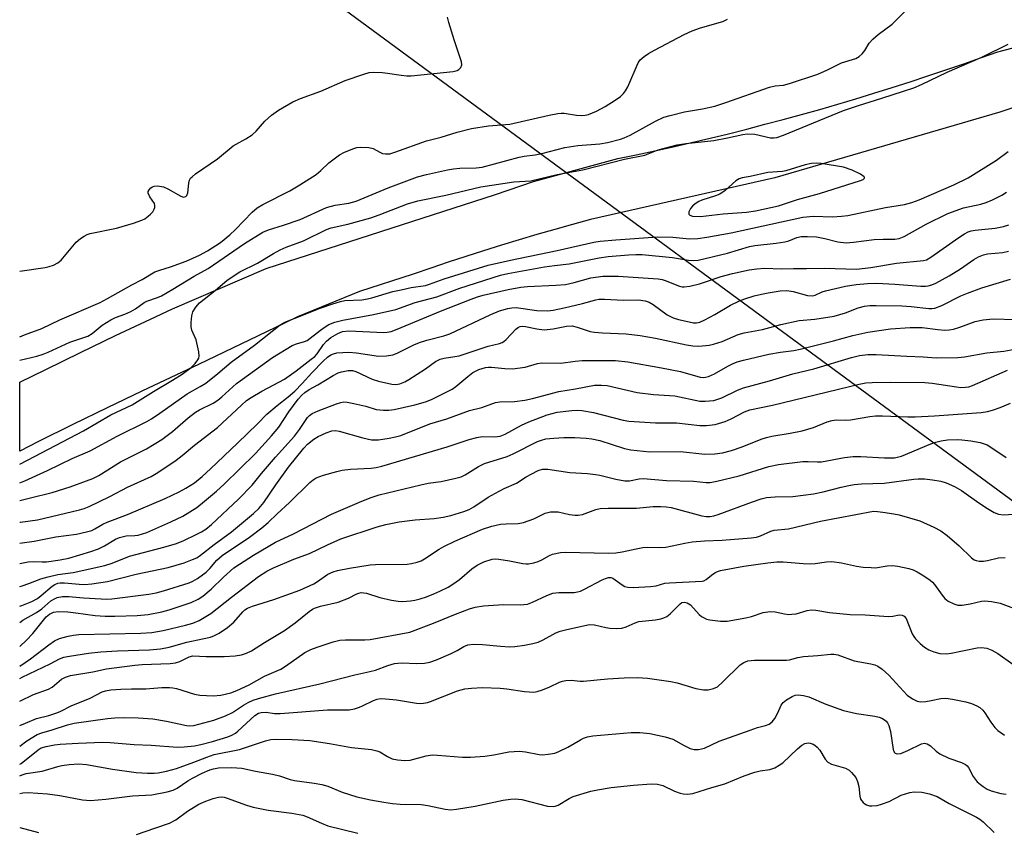
# Model space of a CAD drawing. Units: inches. Extents: x 1213772 to 1219772, y 585454 to 589455.
# Drawn here: x 1213772 to 1214027, y 587355 to 587565 of the extents above; entities that cross this region are included whole.
import ezdxf

# ---------------------------------------------------------------- set-up
doc = ezdxf.new("R2010")
doc.units = ezdxf.units.IN
doc.header["$MEASUREMENT"] = 0
for name, color, linetype in [('TRANS-Road', 130, 'Continuous'), ('Undefined', 1, 'Continuous'), ('UTIL-Cross Country Transmission Line', 1, 'Continuous')]:
    doc.layers.add(name, color=color, linetype=linetype)

msp = doc.modelspace()

# ---------------------------------------------------------------- linework, layer by layer
at = {"layer": 'TRANS-Road'}
msp.add_lwpolyline([(1214030.85, 587542.6), (1214026.18, 587541.08), (1213967.95, 587524.05), (1213920.23, 587513.27), (1213915.6, 587512.01), (1213910.97, 587510.71), (1213906.35, 587509.38), (1213901.75, 587508.02), (1213897.15, 587506.62), (1213892.56, 587505.19), (1213887.99, 587503.72), (1213883.42, 587502.23), (1213878.87, 587500.69), (1213874.32, 587499.12), (1213860.46, 587494.68), (1213844.4, 587488.11), (1213840.85, 587486.4), (1213818.78, 587475.75), (1213813.08, 587473.09), (1213804.11, 587468.84), (1213795.15, 587464.54), (1213786.23, 587460.19), (1213777.32, 587455.79), (1213772.47, 587453.35), (1213772.47, 587471.17), (1213779.2, 587474.5), (1213788.21, 587478.89), (1213797.25, 587483.23), (1213806.3, 587487.52), (1213812.03, 587490.19), (1213836.27, 587500.62), (1213895.62, 587519.79), (1213905.46, 587523.13), (1213927.29, 587529.05), (1213932.08, 587530.04), (1213936.86, 587531.06), (1213941.64, 587532.12), (1213946.41, 587533.21), (1213951.16, 587534.33), (1213955.92, 587535.49), (1213960.66, 587536.68), (1213965.39, 587537.91), (1213970.12, 587539.16), (1213974.84, 587540.46), (1213979.55, 587541.78), (1213984.24, 587543.14), (1213988.93, 587544.53), (1213993.61, 587545.95), (1213998.28, 587547.4), (1214002.94, 587548.89), (1214007.59, 587550.42), (1214012.22, 587551.97), (1214016.85, 587553.56), (1214021.46, 587555.18), (1214025.65, 587556.68), (1214045.08, 587561.76)], dxfattribs=at)
at = {"layer": 'Undefined'}
for points, elevation in [([(1213772.47, 587476.84), (1213776.87, 587477.93), (1213778.53, 587478.42), (1213779.87, 587478.97), (1213785.43, 587481.57), (1213790.08, 587483.06), (1213791.24, 587483.74), (1213793.86, 587485.91), (1213796.05, 587487.27), (1213797.3, 587487.9), (1213799.67, 587488.78), (1213801.27, 587489.49), (1213802.46, 587490.2), (1213804.71, 587491.76), (1213805.41, 587492.15), (1213808.11, 587493.05), (1213809.16, 587493.52), (1213812.14, 587495.24), (1213817.64, 587498.61), (1213821.25, 587500.63), (1213830.67, 587507.07), (1213835.43, 587510), (1213836.9, 587510.63), (1213840.8, 587511.82), (1213845.03, 587513.26), (1213851.92, 587516.35), (1213854.17, 587516.95), (1213857.69, 587517.51), (1213859.6, 587518.02), (1213867.89, 587521.5), (1213875.48, 587524.31), (1213877.81, 587524.96), (1213883.17, 587526.11), (1213884.8, 587526.39), (1213886.37, 587526.53), (1213890.66, 587526.68), (1213892.19, 587526.86), (1213901.8, 587529.4), (1213903.08, 587529.67), (1213905.86, 587530.03), (1213907.6, 587530.35), (1213913.59, 587531.94), (1213916.98, 587532.4), (1213922.6, 587532.84), (1213924.61, 587533.22), (1213927.95, 587534.05), (1213928.9, 587534.38), (1213930.48, 587535.14), (1213937.06, 587538.71), (1213939.2, 587539.72), (1213940.86, 587540.2), (1213944.53, 587541.1), (1213949.25, 587541.96), (1213952.44, 587542.65), (1213955.25, 587543.53), (1213966.58, 587547.52), (1213968.01, 587547.84), (1213970.17, 587548.04), (1213971.75, 587548.44), (1213979.03, 587550.91), (1213981.61, 587551.98), (1213985.21, 587553.81), (1213988.92, 587554.93), (1213989.81, 587555.43), (1213990.58, 587556.12), (1213991.22, 587557.01), (1213992.37, 587558.92), (1213993.35, 587559.99), (1213994.68, 587561.15), (1213998.32, 587563.83), (1214003.07, 587568.54)], 318), ([(1213772.48, 587482.95), (1213773.68, 587483.44), (1213778.17, 587485.03), (1213782.88, 587487.31), (1213793.31, 587491.82), (1213795.22, 587492.79), (1213801.5, 587496.37), (1213804.13, 587497.71), (1213807.45, 587499.72), (1213808.74, 587500.19), (1213811.54, 587501), (1213815.56, 587502.48), (1213818.98, 587504.02), (1213821.05, 587505.15), (1213824.43, 587507.32), (1213826.85, 587509.28), (1213828.35, 587510.68), (1213832.68, 587515.17), (1213833.97, 587516.27), (1213835.43, 587517.12), (1213842.41, 587520.73), (1213845, 587522.23), (1213849.2, 587524.96), (1213850.41, 587525.97), (1213852.5, 587527.91), (1213855.28, 587529.98), (1213856.53, 587530.7), (1213858.93, 587531.68), (1213859.75, 587531.93), (1213860.59, 587532.04), (1213862.88, 587531.94), (1213863.97, 587531.65), (1213865.73, 587530.67), (1213866.41, 587530.38), (1213867.18, 587530.25), (1213868.29, 587530.31), (1213869.6, 587530.68), (1213877.78, 587533.61), (1213881.55, 587534.59), (1213885.73, 587535.88), (1213889.44, 587536.87), (1213893.8, 587537.48), (1213899.31, 587537.97), (1213909.56, 587540.31), (1213911.79, 587540.73), (1213912.63, 587540.81), (1213913.44, 587540.78), (1213916.57, 587540.24), (1213917.99, 587540.19), (1213918.84, 587540.27), (1213919.68, 587540.46), (1213920.78, 587540.84), (1213921.82, 587541.31), (1213923.99, 587542.53), (1213926.65, 587544.16), (1213927.99, 587545.14), (1213928.79, 587545.9), (1213929.3, 587546.58), (1213929.86, 587547.6), (1213932.57, 587553.85), (1213933.09, 587554.6), (1213934.1, 587555.5), (1213935.24, 587556.26), (1213936.75, 587557.1), (1213944.48, 587561.15), (1213946.55, 587562.14), (1213948.7, 587562.92), (1213954.44, 587564.53), (1213955.69, 587565.1)], 316), ([(1213772.47, 587450), (1213778.09, 587452.86), (1213788.97, 587458.62), (1213796.02, 587462.73), (1213801.6, 587465.34), (1213807.1, 587468.77), (1213812.05, 587471.68), (1213814.51, 587473.23), (1213816.86, 587475), (1213817.86, 587476.04), (1213818.55, 587476.92), (1213818.81, 587477.39), (1213818.94, 587477.9), (1213818.87, 587478.99), (1213818.15, 587482.1), (1213817.01, 587484.64), (1213816.89, 587485.47), (1213816.89, 587486.62), (1213817.01, 587488.34), (1213817.31, 587489.42), (1213818.06, 587490.63), (1213819.03, 587491.69), (1213823.1, 587494.89), (1213826.19, 587497.57), (1213829.46, 587499.75), (1213833.99, 587501.97), (1213838.15, 587504.5), (1213839.89, 587505.44), (1213841.45, 587506.14), (1213845.91, 587507.78), (1213851.86, 587510.68), (1213853.12, 587511.11), (1213857.42, 587512.05), (1213863.39, 587513.73), (1213865.54, 587514.48), (1213872.82, 587517.3), (1213875.5, 587518.14), (1213882.75, 587519.61), (1213891.85, 587521.69), (1213900.37, 587523.01), (1213904.82, 587523.29), (1213911.62, 587524.93), (1213918.23, 587526.16), (1213929.04, 587528.89), (1213934.25, 587529.95), (1213937.7, 587531.28), (1213942.63, 587532.6), (1213944.92, 587532.94), (1213952.11, 587533.72), (1213955.73, 587534.4), (1213959.62, 587535.26), (1213960.75, 587535.42), (1213962.79, 587535.38), (1213966.79, 587534.44), (1213967.65, 587534.41), (1213968.5, 587534.53), (1213970.15, 587535.12), (1213985.7, 587541.51), (1213989.58, 587542.82), (1213995.63, 587544.64), (1214001.27, 587546.47), (1214003.9, 587547.38), (1214005.92, 587548.19), (1214012.54, 587551.38), (1214021.56, 587555.29), (1214028.38, 587558.67)], 320), ([(1213772.47, 587445.16), (1213773.77, 587445.64), (1213779.7, 587448.32), (1213786.07, 587451.42), (1213790.75, 587453.44), (1213797.72, 587457.18), (1213805.34, 587460.97), (1213806.63, 587461.73), (1213808.74, 587463.13), (1213815.79, 587468.18), (1213819.2, 587470.03), (1213820.63, 587470.95), (1213823.76, 587473.41), (1213827.23, 587476.35), (1213833.21, 587480.72), (1213839.92, 587486.01), (1213841.14, 587486.67), (1213843.53, 587487.69), (1213850.27, 587490.35), (1213853.57, 587491.46), (1213855.47, 587492.06), (1213856.64, 587492.31), (1213861.07, 587492.52), (1213862.49, 587492.71), (1213863.62, 587493), (1213869.04, 587494.67), (1213871.21, 587495.07), (1213873.81, 587495.69), (1213877.49, 587496.24), (1213878.52, 587496.55), (1213882.36, 587497.96), (1213893.75, 587501.42), (1213899.52, 587502.79), (1213911.64, 587505.28), (1213921.11, 587507.45), (1213922.76, 587507.68), (1213926.81, 587508.03), (1213937.53, 587508.78), (1213941.58, 587508.71), (1213945.82, 587508.3), (1213948.04, 587508.4), (1213950.37, 587508.7), (1213956.65, 587509.85), (1213975.22, 587513.89), (1213977.94, 587514.18), (1213982.88, 587514.01), (1213985.22, 587514.12), (1213986.81, 587514.3), (1213996.55, 587516.41), (1214001.49, 587517.19), (1214003.39, 587517.65), (1214005.28, 587518.35), (1214014.31, 587522.27), (1214017.98, 587524.08), (1214025.29, 587528.64), (1214028.38, 587530.9)], 322), ([(1213772.47, 587440.54), (1213775.28, 587441.28), (1213780.9, 587442.6), (1213785.55, 587444.12), (1213789.76, 587445.62), (1213791.41, 587446.27), (1213792.93, 587447), (1213798.55, 587450.56), (1213805.31, 587453.96), (1213809.23, 587456.34), (1213811.99, 587458.39), (1213816.12, 587461.93), (1213817.98, 587463.41), (1213819.02, 587464.06), (1213822.59, 587465.74), (1213823.76, 587466.48), (1213824.83, 587467.37), (1213828.6, 587470.81), (1213837.95, 587477.59), (1213842.97, 587480.65), (1213844.13, 587481.12), (1213846.19, 587481.68), (1213846.91, 587482), (1213850.36, 587484.67), (1213851.55, 587485.5), (1213852.53, 587486.08), (1213854.06, 587486.67), (1213856.09, 587487.23), (1213864.06, 587488.68), (1213869.8, 587489.98), (1213874.81, 587491.77), (1213880.45, 587493.29), (1213886.38, 587495.51), (1213896.97, 587498.83), (1213898.87, 587499.27), (1213908.29, 587501.01), (1213910.88, 587501.4), (1213914.7, 587501.82), (1213922.5, 587503.39), (1213924.76, 587503.67), (1213930.06, 587504.1), (1213931.99, 587504.22), (1213933.56, 587504.19), (1213941.41, 587503.44), (1213945.57, 587502.77), (1213946.97, 587502.68), (1213948.09, 587502.75), (1213955.67, 587504.53), (1213961.42, 587506.32), (1213962.79, 587506.55), (1213968.27, 587507.14), (1213970.53, 587507.46), (1213971.59, 587507.77), (1213973.64, 587508.63), (1213974.73, 587508.89), (1213976.44, 587508.92), (1213978.73, 587508.76), (1213980.89, 587508.37), (1213984.26, 587507.53), (1213986.4, 587507.27), (1213988.33, 587507.37), (1213993.63, 587508.13), (1213995.99, 587508.22), (1213999.03, 587508.2), (1214000.09, 587508.35), (1214001.39, 587508.85), (1214007.15, 587512.06), (1214012.75, 587514.85), (1214016.76, 587516.3), (1214021.26, 587517.26), (1214022.68, 587517.64), (1214024.31, 587518.34), (1214026.69, 587519.54), (1214027.92, 587520.37)], 324), ([(1213772.47, 587434.94), (1213772.72, 587434.99), (1213777.04, 587435.57), (1213787.94, 587438.1), (1213789.13, 587438.47), (1213790.43, 587439.02), (1213795.82, 587441.57), (1213800.38, 587443.97), (1213806.52, 587446.81), (1213808.26, 587447.84), (1213812.95, 587451.02), (1213814.49, 587452.17), (1213817.75, 587454.89), (1213823.65, 587459.46), (1213829.88, 587465.27), (1213831.22, 587466.41), (1213832.41, 587467.22), (1213835.18, 587468.82), (1213840.98, 587471.93), (1213844.01, 587474.1), (1213847.93, 587477.1), (1213848.84, 587477.86), (1213849.44, 587478.49), (1213851.13, 587480.91), (1213851.92, 587481.78), (1213853.05, 587482.72), (1213854.81, 587483.79), (1213856.01, 587484.26), (1213857.71, 587484.46), (1213866.75, 587484.07), (1213867.61, 587484.11), (1213868.6, 587484.29), (1213870.2, 587484.87), (1213881.42, 587489.52), (1213889.31, 587492.65), (1213890.99, 587493.26), (1213892.43, 587493.67), (1213898.9, 587495.2), (1213902.19, 587495.79), (1213903.93, 587495.95), (1213911.26, 587496.27), (1213913.76, 587496.49), (1213915.99, 587496.99), (1213920.31, 587498.15), (1213923.39, 587498.61), (1213924.8, 587498.65), (1213927.36, 587498.59), (1213937.76, 587497.91), (1213938.75, 587497.73), (1213939.53, 587497.49), (1213943.26, 587496), (1213943.99, 587495.85), (1213944.5, 587495.83), (1213945.92, 587496.03), (1213948.47, 587496.63), (1213954.07, 587498.51), (1213957, 587499.34), (1213961.27, 587500.24), (1213963.27, 587500.55), (1213965.28, 587500.69), (1213969.71, 587500.53), (1213972.75, 587500.6), (1213976.18, 587500.56), (1213980.8, 587500.72), (1213989.08, 587500.46), (1213992.78, 587500.88), (1213999.42, 587502), (1214006.44, 587502.63), (1214007.18, 587502.87), (1214008.34, 587503.51), (1214015.57, 587508.63), (1214017.05, 587509.59), (1214018.01, 587510.08), (1214018.73, 587510.31), (1214019.79, 587510.52), (1214024.95, 587511.02), (1214027.12, 587511.47), (1214028.49, 587511.9)], 326), ([(1213772.47, 587429.54), (1213776.19, 587430.07), (1213781.79, 587431.16), (1213787.14, 587431.88), (1213789.77, 587432.43), (1213791.18, 587432.83), (1213791.96, 587433.2), (1213794.03, 587434.42), (1213795.07, 587434.91), (1213800.34, 587436.95), (1213810.12, 587441.07), (1213813.76, 587442.81), (1213815.51, 587443.79), (1213817.7, 587445.17), (1213819.73, 587446.79), (1213821.88, 587448.73), (1213828.87, 587455.39), (1213834.04, 587460.4), (1213836.41, 587462.87), (1213839.08, 587465.14), (1213842, 587467.35), (1213843.66, 587468.86), (1213845.62, 587470.81), (1213848.05, 587473.56), (1213851.04, 587476.65), (1213852.11, 587477.64), (1213852.99, 587478.24), (1213853.72, 587478.55), (1213854.53, 587478.73), (1213857.63, 587478.93), (1213859.62, 587478.77), (1213865.36, 587477.95), (1213867.39, 587478.01), (1213869.1, 587478.27), (1213870.17, 587478.67), (1213874.46, 587480.8), (1213876, 587481.43), (1213877.85, 587482.05), (1213882.27, 587483.17), (1213883.81, 587483.68), (1213894.42, 587488.68), (1213896.69, 587489.61), (1213898.8, 587490.28), (1213899.89, 587490.46), (1213901.01, 587490.48), (1213906.36, 587489.72), (1213909.21, 587489.67), (1213910.6, 587489.84), (1213913.4, 587490.44), (1213918.15, 587491.57), (1213921.62, 587492.51), (1213922.42, 587492.65), (1213923.86, 587492.68), (1213928.74, 587492.43), (1213932.64, 587492.49), (1213934.34, 587492.22), (1213935.41, 587491.85), (1213936.41, 587491.24), (1213940.04, 587488.64), (1213941.59, 587487.86), (1213942.97, 587487.43), (1213945.75, 587486.77), (1213946.85, 587486.56), (1213947.69, 587486.52), (1213948.51, 587486.68), (1213949.83, 587487.27), (1213952.41, 587488.68), (1213956.43, 587491.11), (1213958.8, 587492.25), (1213960.15, 587492.76), (1213962.6, 587493.51), (1213964.51, 587493.99), (1213966.21, 587494.3), (1213969.36, 587494.78), (1213971.07, 587494.9), (1213972.69, 587494.68), (1213976.43, 587493.63), (1213977.68, 587493.56), (1213978.4, 587493.73), (1213980.22, 587494.52), (1213981.07, 587494.79), (1213986.25, 587496), (1213988.96, 587496.47), (1213991.94, 587496.73), (1213994.38, 587496.76), (1213999, 587496.56), (1214005.77, 587496.02), (1214006.9, 587496.04), (1214007.64, 587496.13), (1214008.61, 587496.4), (1214009.59, 587496.81), (1214013.06, 587498.72), (1214015.99, 587500.47), (1214019.43, 587502.95), (1214020.63, 587503.62), (1214021.93, 587504.13), (1214023, 587504.41), (1214026.98, 587504.73), (1214028.46, 587505.07)], 328), ([(1213772.47, 587424.26), (1213774.7, 587424.68), (1213776.08, 587424.76), (1213778.28, 587424.66), (1213779.41, 587424.7), (1213782.98, 587425.21), (1213785.19, 587425.61), (1213790.89, 587427.34), (1213792.86, 587428.01), (1213794.38, 587428.79), (1213797.26, 587430.57), (1213798.33, 587431.02), (1213800.04, 587431.45), (1213802.26, 587431.5), (1213803.11, 587431.6), (1213805.37, 587432.28), (1213811.62, 587435.01), (1213814.67, 587436.52), (1213818.29, 587438.78), (1213820.34, 587440.36), (1213823.44, 587443.01), (1213825.39, 587444.82), (1213833.47, 587452.76), (1213837.66, 587457.25), (1213839.58, 587459.52), (1213842.14, 587463.52), (1213844.55, 587466.75), (1213845.46, 587467.82), (1213846.27, 587468.53), (1213847.37, 587469.3), (1213849.62, 587470.53), (1213853.61, 587472.91), (1213854.91, 587473.56), (1213855.74, 587473.84), (1213857.5, 587474.16), (1213858.66, 587474.19), (1213859.52, 587473.94), (1213863.7, 587471.99), (1213865.37, 587471.42), (1213868.8, 587470.64), (1213869.8, 587470.6), (1213870.86, 587470.79), (1213872.2, 587471.27), (1213873.2, 587471.83), (1213877.55, 587474.67), (1213880.14, 587476.54), (1213881.28, 587477.15), (1213882.36, 587477.42), (1213885.12, 587477.78), (1213886.21, 587478.01), (1213893.72, 587480.48), (1213896.66, 587481.2), (1213897.34, 587481.44), (1213897.77, 587481.69), (1213898.38, 587482.22), (1213900.9, 587484.89), (1213901.57, 587485.38), (1213902, 587485.55), (1213902.66, 587485.64), (1213903.37, 587485.58), (1213906.33, 587484.94), (1213908.24, 587484.7), (1213910.55, 587484.95), (1213914, 587485.66), (1213915.48, 587485.72), (1213916.79, 587485.42), (1213920.13, 587484.31), (1213921.25, 587484.09), (1213923.31, 587483.92), (1213929.47, 587483.7), (1213933.11, 587483.28), (1213937.03, 587482.57), (1213945.06, 587480.84), (1213946.68, 587480.57), (1213948.31, 587480.54), (1213950.96, 587480.77), (1213952.09, 587481.03), (1213954.27, 587481.74), (1213958.45, 587483.49), (1213960.02, 587483.98), (1213964.75, 587484.84), (1213969.49, 587486.09), (1213974.23, 587487.17), (1213978.31, 587487.51), (1213983.28, 587488.23), (1213986.23, 587489.12), (1213989.52, 587490.42), (1213991.19, 587490.85), (1213992.54, 587491), (1213994.19, 587491.06), (1214000.84, 587490.93), (1214003.27, 587490.78), (1214007.79, 587490.24), (1214008.6, 587490.23), (1214009.34, 587490.34), (1214011.19, 587491.05), (1214016.08, 587493.5), (1214017.78, 587494.24), (1214021.54, 587495.59), (1214028.98, 587497.84)], 330), ([(1213772.47, 587418.31), (1213773.12, 587418.5), (1213774.82, 587419.04), (1213777.9, 587420.28), (1213779.83, 587420.83), (1213782.38, 587421.37), (1213786.32, 587421.95), (1213794.47, 587423.73), (1213796.37, 587424.37), (1213800.85, 587426.18), (1213809.78, 587428.44), (1213813.08, 587429.41), (1213814.95, 587430.19), (1213818.19, 587431.73), (1213819.52, 587432.41), (1213820.63, 587433.1), (1213822.08, 587434.31), (1213829.12, 587440.9), (1213832.64, 587444.49), (1213835.04, 587447.57), (1213838.66, 587451.79), (1213843.61, 587457.18), (1213844.9, 587458.9), (1213846.97, 587462), (1213847.5, 587462.57), (1213848.18, 587463.03), (1213849.73, 587463.72), (1213854.51, 587465.57), (1213855.59, 587465.93), (1213856.4, 587466.08), (1213857.24, 587466.04), (1213858.93, 587465.7), (1213862.04, 587464.95), (1213864.78, 587464.14), (1213866.65, 587463.95), (1213868.05, 587463.95), (1213869.43, 587464.1), (1213874.78, 587465.33), (1213877.48, 587466.13), (1213879.09, 587466.71), (1213883.08, 587468.68), (1213884.38, 587469.41), (1213885.35, 587470.08), (1213888.43, 587472.69), (1213889.79, 587473.67), (1213891.33, 587474.44), (1213893.01, 587474.96), (1213893.82, 587475.06), (1213894.63, 587475.04), (1213898.07, 587474.69), (1213900.04, 587474.66), (1213903.31, 587475.02), (1213906.51, 587475.97), (1213907.61, 587476.18), (1213912.55, 587476.12), (1213916.3, 587476.64), (1213918.06, 587476.78), (1213926.73, 587476.75), (1213929.87, 587476.42), (1213938.64, 587474.91), (1213943.52, 587473.91), (1213948.62, 587472.5), (1213949.45, 587472.4), (1213950, 587472.44), (1213950.79, 587472.67), (1213952.31, 587473.36), (1213955.79, 587475.31), (1213956.99, 587475.91), (1213958.23, 587476.4), (1213959.82, 587476.87), (1213966.35, 587478.44), (1213969.42, 587478.95), (1213972.84, 587479.39), (1213974.49, 587479.7), (1213983.13, 587481.88), (1213988.1, 587483.23), (1213991.98, 587484.1), (1213997.88, 587484.97), (1214002.97, 587485.31), (1214006.1, 587485.3), (1214010.13, 587484.8), (1214011.91, 587484.68), (1214013.08, 587484.7), (1214014.2, 587484.91), (1214015.85, 587485.38), (1214019.78, 587486.89), (1214021.91, 587487.34), (1214024.44, 587487.61), (1214030.23, 587487.43)], 332), ([(1213772.47, 587413.2), (1213772.99, 587413.38), (1213775.59, 587414.46), (1213777.09, 587415.21), (1213778.06, 587415.93), (1213780.86, 587418.37), (1213781.56, 587418.86), (1213782.31, 587419.17), (1213782.96, 587419.27), (1213784.09, 587419.27), (1213787.87, 587418.88), (1213789.36, 587418.84), (1213791.12, 587419.02), (1213795.22, 587419.63), (1213802.6, 587421.45), (1213810.86, 587423.22), (1213815.01, 587424.45), (1213817.21, 587425.27), (1213818.28, 587425.75), (1213819.27, 587426.4), (1213822.77, 587429.21), (1213827.3, 587432.45), (1213832.98, 587437.2), (1213834.37, 587438.47), (1213835.63, 587440.03), (1213838.73, 587444.57), (1213842.04, 587449.19), (1213846.02, 587454.06), (1213847.01, 587455.16), (1213848.57, 587456.39), (1213849.76, 587457.13), (1213851.76, 587458.04), (1213853.25, 587458.56), (1213854.19, 587458.65), (1213855.18, 587458.51), (1213861.33, 587456.75), (1213863.54, 587456.27), (1213865.35, 587456.27), (1213868.11, 587456.69), (1213869.76, 587457.02), (1213871.13, 587457.41), (1213878.67, 587460.39), (1213883.04, 587461.73), (1213888.92, 587463.82), (1213892.08, 587464.65), (1213895.65, 587465.91), (1213896.79, 587466.08), (1213900.57, 587466.14), (1213903.22, 587466.51), (1213905.22, 587466.94), (1213912.07, 587468.78), (1213916.35, 587469.46), (1213921.3, 587470.39), (1213923.07, 587470.43), (1213924.53, 587470.3), (1213932.28, 587468.52), (1213936.54, 587467.99), (1213942.04, 587467.63), (1213948.57, 587466.28), (1213949.9, 587466.25), (1213952.16, 587466.47), (1213952.97, 587466.66), (1213954.2, 587467.11), (1213958.25, 587469.12), (1213959.83, 587469.74), (1213966.52, 587471.49), (1213972.56, 587473.32), (1213978.06, 587474.67), (1213987.83, 587477.58), (1213989.85, 587478.07), (1213992.01, 587478.32), (1213994.2, 587478.38), (1214002.11, 587477.89), (1214006.38, 587477.77), (1214009.67, 587477.51), (1214015.35, 587477.53), (1214017.08, 587477.73), (1214022.82, 587478.79), (1214027.26, 587479.23), (1214030.03, 587479.69)], 334), ([(1213772.47, 587408.97), (1213773.31, 587409.57), (1213776.83, 587411.55), (1213778.23, 587412.54), (1213780.56, 587414.58), (1213781.47, 587415.15), (1213782.19, 587415.46), (1213783.52, 587415.69), (1213785.17, 587415.73), (1213788.95, 587415.39), (1213793.56, 587415.07), (1213795, 587415.03), (1213796.34, 587415.12), (1213805.9, 587416.34), (1213807.83, 587416.66), (1213809.71, 587417.15), (1213816.38, 587419.27), (1213817.3, 587419.67), (1213818.47, 587420.34), (1213820.74, 587422.02), (1213821.69, 587422.92), (1213823.47, 587425.08), (1213824.85, 587426.3), (1213831.99, 587431.09), (1213835.19, 587433.52), (1213836.75, 587434.87), (1213839.11, 587437.12), (1213842.35, 587440.02), (1213847.57, 587445.22), (1213848.4, 587445.92), (1213849.19, 587446.4), (1213851.13, 587447.09), (1213854.54, 587448.09), (1213855.95, 587448.43), (1213858.11, 587448.69), (1213863.49, 587448.93), (1213864.78, 587449.1), (1213866.19, 587449.4), (1213883.12, 587454.42), (1213888.8, 587456.35), (1213890.78, 587456.88), (1213892.22, 587457.1), (1213895.43, 587457.02), (1213896.81, 587457.22), (1213898.12, 587457.74), (1213902.35, 587460.04), (1213904.25, 587460.93), (1213909.05, 587462.74), (1213911.56, 587463.39), (1213915.38, 587463.85), (1213916.82, 587463.9), (1213917.96, 587463.85), (1213921, 587463.35), (1213928.64, 587461.36), (1213930.19, 587461.06), (1213937.09, 587460.64), (1213942.45, 587460.64), (1213948.53, 587459.94), (1213950.26, 587459.93), (1213952.53, 587460.25), (1213955.07, 587461.04), (1213956.65, 587461.72), (1213960.07, 587463.52), (1213961.45, 587464.03), (1213967.33, 587465.19), (1213989.8, 587470.63), (1213991.5, 587470.98), (1213993.1, 587471.12), (1213997.99, 587471.21), (1214006.8, 587471.08), (1214008.67, 587470.9), (1214014.94, 587469.93), (1214016.09, 587469.84), (1214017.27, 587469.87), (1214018.12, 587469.99), (1214019.12, 587470.3), (1214028.18, 587474.32)], 336), ([(1213772.47, 587402.8), (1213774.21, 587404.37), (1213775.86, 587406.13), (1213779.34, 587410.44), (1213780.21, 587411.16), (1213781.18, 587411.63), (1213782.48, 587411.82), (1213784.97, 587411.71), (1213786.98, 587411.5), (1213791.98, 587410.8), (1213794.63, 587410.63), (1213797.06, 587410.6), (1213802.92, 587410.79), (1213805.7, 587411.09), (1213809.25, 587411.76), (1213811.17, 587412.3), (1213816.83, 587414.16), (1213818.68, 587414.98), (1213819.91, 587415.79), (1213822.01, 587417.57), (1213825.2, 587420.74), (1213827.91, 587423.09), (1213829.34, 587424.11), (1213833, 587426.44), (1213838.69, 587429.75), (1213843.35, 587431.94), (1213853.21, 587436.99), (1213861.02, 587440.39), (1213863.47, 587441.35), (1213865.53, 587442.02), (1213876.29, 587444.64), (1213878.2, 587445), (1213881.57, 587445.47), (1213885.36, 587446.31), (1213886.78, 587446.71), (1213887.82, 587447.2), (1213891.26, 587449.32), (1213892.81, 587450.14), (1213898.65, 587451.94), (1213900.22, 587452.64), (1213906.5, 587455.8), (1213907.56, 587456.21), (1213908.66, 587456.49), (1213910.7, 587456.71), (1213913.31, 587456.86), (1213916.13, 587456.86), (1213919.12, 587456.68), (1213920.6, 587456.5), (1213922.64, 587456.06), (1213929.06, 587454.03), (1213930.69, 587453.68), (1213935.56, 587453.14), (1213943.48, 587453.21), (1213949.85, 587452.54), (1213952.4, 587452.6), (1213954.4, 587452.87), (1213956.69, 587453.49), (1213959.46, 587454.46), (1213964.41, 587456.44), (1213965.76, 587456.89), (1213967.18, 587457.2), (1213971.91, 587457.96), (1213974.98, 587458.62), (1213977.97, 587459.48), (1213981.46, 587460.88), (1213982.78, 587461.28), (1213983.84, 587461.4), (1213986.3, 587461.38), (1213987.49, 587461.47), (1213992.57, 587462.31), (1213994.03, 587462.45), (1213995.82, 587462.47), (1214002.41, 587462.22), (1214004.3, 587462.24), (1214009.26, 587462.48), (1214021.35, 587463.32), (1214022.98, 587463.58), (1214024.31, 587463.92), (1214026.27, 587464.65), (1214028.91, 587465.77)], 338), ([(1213772.47, 587397.68), (1213775.23, 587399.62), (1213780.03, 587403.24), (1213781.48, 587404.25), (1213782.78, 587404.84), (1213785, 587405.44), (1213786.41, 587405.74), (1213787.82, 587405.88), (1213803.81, 587406.25), (1213806.69, 587406.42), (1213809.61, 587406.92), (1213815.4, 587408.27), (1213817.28, 587408.8), (1213818.89, 587409.5), (1213821.91, 587411.29), (1213827.28, 587415.53), (1213834.31, 587420.9), (1213836.41, 587422.26), (1213838.18, 587423.15), (1213843.45, 587425.36), (1213847.45, 587426.81), (1213852.11, 587429.11), (1213855.6, 587430.63), (1213864.98, 587433.77), (1213867.23, 587434.33), (1213870.73, 587435), (1213874.86, 587435.53), (1213879.8, 587435.93), (1213882.13, 587436.25), (1213884.11, 587436.69), (1213887.4, 587437.67), (1213888.78, 587438.23), (1213890.01, 587438.89), (1213893.74, 587441.38), (1213896.55, 587443), (1213897.86, 587443.66), (1213901.1, 587445.01), (1213903.61, 587446.67), (1213904.87, 587447.4), (1213906.69, 587448.31), (1213907.78, 587448.64), (1213909.21, 587448.68), (1213914.91, 587447.78), (1213919.48, 587447.51), (1213921.53, 587447.3), (1213922.65, 587447.09), (1213926.8, 587446.08), (1213929.14, 587445.65), (1213930.28, 587445.68), (1213932.82, 587446.2), (1213933.87, 587446.27), (1213939.94, 587445.74), (1213946.87, 587445.55), (1213950.17, 587445.24), (1213951.22, 587445.24), (1213952.95, 587445.55), (1213958.69, 587446.96), (1213966.41, 587449.32), (1213968.87, 587449.91), (1213975.18, 587450.68), (1213976.53, 587450.68), (1213979, 587450.53), (1213980.03, 587450.56), (1213986, 587451.71), (1213988.19, 587451.94), (1213990.18, 587451.94), (1213996.29, 587451.58), (1213998.91, 587451.63), (1214000.71, 587452.05), (1214008.3, 587455.19), (1214009.64, 587455.66), (1214011, 587456.01), (1214012.65, 587456.23), (1214015.16, 587456.35), (1214016.32, 587456.29), (1214018.67, 587456.01), (1214021.1, 587455.54), (1214022.87, 587454.92), (1214023.87, 587454.35), (1214027.79, 587451.65)], 340), ([(1213772.47, 587394.47), (1213773.09, 587394.87), (1213780.39, 587398.3), (1213782.81, 587399.61), (1213783.88, 587399.99), (1213785.32, 587400.27), (1213790.29, 587401.01), (1213793.46, 587401.37), (1213797.82, 587401.63), (1213806.05, 587401.89), (1213808.91, 587402.15), (1213811.13, 587402.6), (1213815.7, 587403.89), (1213819.81, 587404.72), (1213821.83, 587405.21), (1213822.89, 587405.6), (1213824.13, 587406.21), (1213826.3, 587407.72), (1213827.86, 587409.07), (1213830.19, 587411.76), (1213830.75, 587412.23), (1213831.42, 587412.65), (1213832.69, 587413.2), (1213838.29, 587414.96), (1213844.96, 587417.37), (1213848.63, 587419.03), (1213849.52, 587419.57), (1213852.2, 587421.45), (1213853.62, 587422.13), (1213854.72, 587422.44), (1213857.8, 587423.08), (1213863.2, 587423.9), (1213864.61, 587423.99), (1213872.78, 587424.1), (1213873.93, 587424.24), (1213875.33, 587424.56), (1213876.38, 587424.95), (1213877.29, 587425.44), (1213881.01, 587427.97), (1213882.26, 587428.68), (1213885.15, 587430.03), (1213892.23, 587433.15), (1213894.69, 587433.93), (1213896.96, 587434.42), (1213898.39, 587434.56), (1213901.53, 587434.63), (1213902.92, 587434.83), (1213905.53, 587435.82), (1213908.46, 587437.24), (1213909.16, 587437.48), (1213909.91, 587437.64), (1213911.87, 587437.6), (1213914.82, 587436.94), (1213916.21, 587436.77), (1213917.05, 587436.76), (1213918.14, 587436.96), (1213921.62, 587438.27), (1213922.73, 587438.51), (1213924.77, 587438.61), (1213932.11, 587438.59), (1213936.49, 587438.97), (1213938.42, 587439), (1213939.77, 587438.92), (1213941.08, 587438.73), (1213949.07, 587436.62), (1213950.18, 587436.42), (1213951.16, 587436.4), (1213952.14, 587436.59), (1213953.26, 587436.93), (1213962.19, 587440.25), (1213964.41, 587440.96), (1213965.81, 587441.31), (1213967.99, 587441.52), (1213972.64, 587441.6), (1213977.98, 587442.25), (1213980.49, 587442.78), (1213985.07, 587444.04), (1213987.08, 587444.47), (1213988.47, 587444.67), (1213990.41, 587444.83), (1213996.25, 587445.06), (1214003.95, 587446.08), (1214005.06, 587446.16), (1214006.65, 587446.14), (1214008.74, 587445.94), (1214010.95, 587445.58), (1214012.32, 587445.11), (1214014.48, 587444.15), (1214016.26, 587443.14), (1214020.79, 587439.92), (1214022.99, 587438.48), (1214024.75, 587437.47), (1214025.8, 587437.04), (1214027.16, 587436.85), (1214031.1, 587437.11)], 342), ([(1213772.47, 587388.61), (1213776, 587390.32), (1213779.89, 587391.7), (1213780.84, 587392.28), (1213783.27, 587394.31), (1213784.29, 587394.81), (1213785.65, 587395.27), (1213791.44, 587396.23), (1213794.96, 587396.95), (1213802.25, 587397.91), (1213804.21, 587398.08), (1213811.38, 587398.41), (1213812.83, 587398.55), (1213813.9, 587398.87), (1213816.38, 587400.12), (1213817.3, 587400.37), (1213820.78, 587400.17), (1213825.38, 587400.19), (1213828.24, 587400.34), (1213829.92, 587400.59), (1213831.21, 587401.04), (1213832.46, 587401.65), (1213835.82, 587403.78), (1213841.05, 587406.91), (1213843.78, 587408.87), (1213847.36, 587411.86), (1213848.23, 587412.45), (1213848.81, 587412.72), (1213850.37, 587413.19), (1213854.92, 587414.27), (1213857.57, 587415.3), (1213859.77, 587416.42), (1213860.23, 587416.59), (1213860.89, 587416.71), (1213862.22, 587416.54), (1213865.68, 587415.47), (1213868.75, 587414.79), (1213870.44, 587414.49), (1213871.58, 587414.45), (1213873.6, 587414.58), (1213874.74, 587414.78), (1213876.14, 587415.14), (1213877.81, 587415.64), (1213879.66, 587416.36), (1213881.22, 587417.06), (1213883.34, 587418.17), (1213884.62, 587418.92), (1213886.29, 587420.1), (1213889.55, 587422.85), (1213890.9, 587423.81), (1213892.61, 587424.7), (1213894.8, 587425.38), (1213895.63, 587425.47), (1213896.46, 587425.41), (1213899.25, 587424.95), (1213902.72, 587424.25), (1213903.6, 587424.17), (1213904.17, 587424.2), (1213905.59, 587424.45), (1213906.7, 587424.78), (1213907.6, 587425.22), (1213909.58, 587426.36), (1213910.35, 587426.69), (1213912.47, 587427.12), (1213913.84, 587427.18), (1213924.82, 587426.91), (1213926.76, 587426.99), (1213928.45, 587427.23), (1213932.05, 587428.08), (1213933.79, 587428.39), (1213934.91, 587428.44), (1213938.32, 587428.37), (1213939.76, 587428.46), (1213944.63, 587429.55), (1213946.56, 587429.85), (1213949.7, 587430.11), (1213954.27, 587430.25), (1213961.8, 587430.86), (1213963.17, 587431.09), (1213964.25, 587431.41), (1213966.94, 587432.61), (1213967.77, 587432.9), (1213971.46, 587433.25), (1213979.77, 587435.21), (1213993.45, 587437.76), (1213994.5, 587437.74), (1213995.91, 587437.57), (1213998.73, 587437.13), (1214000.14, 587436.81), (1214005.48, 587435.28), (1214009.13, 587433.69), (1214010.9, 587432.73), (1214012.52, 587431.53), (1214015.63, 587428.86), (1214018.85, 587425.75), (1214019.54, 587425.24), (1214020.04, 587425.03), (1214020.83, 587424.89), (1214021.93, 587424.89), (1214022.95, 587425.05), (1214025.82, 587425.72), (1214027.59, 587425.83)], 344), ([(1213772.47, 587382.37), (1213773.99, 587382.91), (1213776.85, 587384.1), (1213780, 587384.88), (1213782.11, 587385.58), (1213783.11, 587386.02), (1213785.81, 587387.44), (1213790.68, 587389.44), (1213793.83, 587391), (1213794.71, 587391.32), (1213796.05, 587391.56), (1213798.68, 587391.75), (1213801.45, 587391.84), (1213805.12, 587391.78), (1213809.27, 587392.14), (1213811.22, 587392.19), (1213812.09, 587392.11), (1213813.04, 587391.91), (1213817.72, 587390.47), (1213819.11, 587390.15), (1213822.55, 587389.97), (1213824.57, 587390.22), (1213827.15, 587390.8), (1213828.68, 587391.36), (1213831.83, 587392.89), (1213835.86, 587395.1), (1213840.08, 587396.94), (1213841.31, 587397.69), (1213846.28, 587401.2), (1213847.81, 587401.99), (1213849.46, 587402.61), (1213853.63, 587404.02), (1213855.34, 587404.43), (1213856.8, 587404.54), (1213861.77, 587404.51), (1213863.2, 587404.58), (1213873.5, 587406.52), (1213874.87, 587406.97), (1213879.99, 587408.99), (1213885.28, 587411.18), (1213888.93, 587412.52), (1213890.33, 587412.94), (1213892.5, 587413.29), (1213896.42, 587413.56), (1213897.82, 587413.61), (1213902.02, 587413.54), (1213903.93, 587413.72), (1213905.25, 587414.23), (1213908.89, 587416.01), (1213910.46, 587416.58), (1213912.03, 587416.78), (1213916.02, 587416.76), (1213916.87, 587416.89), (1213917.68, 587417.13), (1213918.7, 587417.58), (1213923.28, 587420.04), (1213924.08, 587420.39), (1213924.87, 587420.61), (1213925.59, 587420.62), (1213926.04, 587420.47), (1213928.41, 587418.71), (1213929.14, 587418.31), (1213929.89, 587418.09), (1213931.29, 587418.02), (1213935.73, 587418.32), (1213937.19, 587418.51), (1213939.51, 587419.12), (1213940.66, 587419.29), (1213949.14, 587419.64), (1213949.58, 587419.75), (1213950.21, 587420.08), (1213951.54, 587421.24), (1213952.39, 587421.85), (1213953.1, 587422.19), (1213953.87, 587422.44), (1213959.91, 587423.56), (1213966.12, 587424.46), (1213968.43, 587424.68), (1213970.07, 587424.69), (1213975.25, 587424.28), (1213977.26, 587424.2), (1213978.41, 587424.29), (1213981.29, 587424.71), (1213982.7, 587424.77), (1213985.23, 587424.39), (1213989.04, 587423.55), (1213990.8, 587423.33), (1213992.87, 587423.18), (1213994.04, 587423.17), (1213996.99, 587423.64), (1213998.4, 587423.72), (1213999.81, 587423.54), (1214002.61, 587422.96), (1214003.72, 587422.61), (1214004.79, 587422.13), (1214006.51, 587421.08), (1214008.16, 587419.94), (1214008.78, 587419.38), (1214009.3, 587418.78), (1214011.23, 587416.07), (1214011.93, 587415.21), (1214012.79, 587414.54), (1214014.27, 587413.78), (1214015.3, 587413.47), (1214016.45, 587413.48), (1214018.51, 587413.82), (1214021.4, 587414.48), (1214022.26, 587414.59), (1214024, 587414.46), (1214026.3, 587414.02), (1214029.7, 587412.71)], 346), ([(1213772.47, 587376.94), (1213774.32, 587378.39), (1213776.97, 587379.98), (1213778.17, 587380.47), (1213780.89, 587381.24), (1213784.81, 587382.49), (1213786.61, 587382.9), (1213795.17, 587384.16), (1213797.13, 587384.31), (1213799.7, 587384.37), (1213803.12, 587384.3), (1213806.97, 587384.04), (1213810.44, 587383.43), (1213815.61, 587382.32), (1213816.46, 587382.25), (1213817.58, 587382.36), (1213822.75, 587383.71), (1213825.74, 587384.85), (1213827.54, 587385.73), (1213830.41, 587387.6), (1213831.63, 587388.31), (1213832.92, 587388.9), (1213834.3, 587389.35), (1213838.69, 587390.51), (1213850.14, 587393.12), (1213859.21, 587395.41), (1213863.13, 587396.28), (1213864.53, 587396.68), (1213867.79, 587397.86), (1213869.46, 587398.36), (1213870.31, 587398.5), (1213871.46, 587398.55), (1213875.22, 587398.34), (1213877.26, 587398.5), (1213878.66, 587398.74), (1213880.4, 587399.32), (1213884.15, 587400.93), (1213885.74, 587401.74), (1213887.42, 587402.79), (1213888.45, 587403.2), (1213889.9, 587403.34), (1213892.29, 587403.33), (1213896.92, 587402.82), (1213899.24, 587402.72), (1213900.66, 587402.78), (1213903.15, 587403.1), (1213905.32, 587403.55), (1213906.64, 587403.93), (1213907.95, 587404.54), (1213911.29, 587406.31), (1213912.36, 587406.75), (1213914.08, 587407.2), (1213920.01, 587408.45), (1213921.23, 587408.38), (1213924.17, 587407.67), (1213925.25, 587407.48), (1213926.97, 587407.44), (1213928.38, 587407.56), (1213929.45, 587407.89), (1213931.76, 587408.93), (1213932.73, 587409.22), (1213937.02, 587409.66), (1213938.4, 587409.92), (1213939.2, 587410.15), (1213939.95, 587410.54), (1213940.88, 587411.26), (1213943.46, 587413.85), (1213943.9, 587414.12), (1213944.59, 587414.27), (1213945.26, 587414.11), (1213946.07, 587413.58), (1213948.38, 587411.09), (1213949, 587410.56), (1213949.62, 587410.15), (1213950.28, 587409.85), (1213951.09, 587409.64), (1213953.89, 587409.3), (1213955.59, 587409.34), (1213960.46, 587410.16), (1213961.87, 587410.5), (1213964.96, 587411.55), (1213966.09, 587411.78), (1213966.94, 587411.87), (1213968, 587411.78), (1213970.45, 587411.23), (1213971.54, 587411.07), (1213972.37, 587411.1), (1213973.49, 587411.26), (1213976.28, 587412.07), (1213977.42, 587412.22), (1213978.59, 587412.14), (1213982.11, 587411.6), (1213987.41, 587411.08), (1213991.32, 587410.94), (1213997.34, 587410.56), (1213998.5, 587410.63), (1214000.11, 587410.93), (1214000.86, 587410.92), (1214001.43, 587410.64), (1214001.9, 587410.01), (1214003.51, 587406.03), (1214003.88, 587405.35), (1214004.34, 587404.75), (1214005.6, 587403.51), (1214006.7, 587402.63), (1214007.83, 587401.9), (1214009.08, 587401.38), (1214010.67, 587400.96), (1214012.25, 587400.91), (1214013.62, 587401.09), (1214020.36, 587402.43), (1214021.47, 587402.52), (1214022.79, 587402.36), (1214024.12, 587401.85), (1214025.65, 587400.99), (1214029.58, 587398.17)], 348), ([(1213772.47, 587372.29), (1213772.87, 587372.53), (1213777.21, 587376.05), (1213778.07, 587376.52), (1213779.34, 587376.91), (1213781.48, 587377.34), (1213782.93, 587377.49), (1213787.61, 587377.77), (1213794.02, 587378.03), (1213795.88, 587377.94), (1213802.12, 587377.39), (1213806.47, 587377.21), (1213813.3, 587376.75), (1213815.07, 587376.79), (1213817.74, 587377.05), (1213819.36, 587377.39), (1213822.39, 587378.21), (1213826.36, 587379.4), (1213827.36, 587379.81), (1213828.29, 587380.36), (1213828.95, 587380.88), (1213833.36, 587384.9), (1213834.29, 587385.52), (1213834.94, 587385.73), (1213836.24, 587385.78), (1213838.39, 587385.47), (1213839.86, 587385.42), (1213852.14, 587386.34), (1213857.76, 587386.42), (1213859.11, 587386.67), (1213860.43, 587387.06), (1213861.21, 587387.39), (1213864.06, 587388.84), (1213865.01, 587389.16), (1213865.77, 587389.28), (1213867.18, 587389.25), (1213870.03, 587388.98), (1213875.15, 587388.1), (1213876.25, 587388.04), (1213877.04, 587388.1), (1213878.05, 587388.29), (1213878.85, 587388.53), (1213885.83, 587391.33), (1213887.69, 587391.81), (1213889.39, 587392.03), (1213892.29, 587392.17), (1213896.88, 587391.95), (1213898.59, 587391.79), (1213903.12, 587391.09), (1213905.59, 587390.98), (1213906.41, 587391.12), (1213907.78, 587391.56), (1213909.66, 587392.3), (1213912.17, 587393.56), (1213912.98, 587393.82), (1213913.81, 587393.97), (1213915.23, 587394.07), (1213917.56, 587393.8), (1213918.42, 587393.79), (1213924.6, 587394.42), (1213928.9, 587394.69), (1213932.41, 587394.78), (1213934.94, 587394.59), (1213941.03, 587393.74), (1213942.7, 587393.37), (1213947.49, 587391.93), (1213949.51, 587391.6), (1213950.67, 587391.58), (1213952.08, 587391.87), (1213953.06, 587392.36), (1213954.49, 587393.6), (1213958.93, 587398.03), (1213959.89, 587398.67), (1213960.95, 587399.1), (1213962.68, 587399.27), (1213970.93, 587399.24), (1213971.78, 587399.36), (1213973.89, 587399.93), (1213975.33, 587400.21), (1213979.11, 587400.42), (1213982.4, 587400.81), (1213983.19, 587400.78), (1213984.22, 587400.59), (1213988.44, 587399.08), (1213992.79, 587398.29), (1213993.85, 587398), (1213994.59, 587397.69), (1213995.75, 587396.88), (1213997.46, 587395.33), (1214002.22, 587390.16), (1214003.58, 587389.2), (1214004.82, 587388.62), (1214005.61, 587388.49), (1214006.99, 587388.57), (1214008.38, 587388.77), (1214010.93, 587389.33), (1214012.22, 587389.39), (1214013.95, 587389.14), (1214017.4, 587388.44), (1214018.82, 587387.99), (1214020.2, 587387.43), (1214020.97, 587387.01), (1214021.75, 587386.31), (1214022.27, 587385.63), (1214023.85, 587383.16), (1214024.89, 587381.85), (1214025.66, 587381.06), (1214026.5, 587380.41), (1214027.43, 587379.83)], 350), ([(1213772.47, 587369.29), (1213773.1, 587369.59), (1213774.12, 587369.9), (1213778.29, 587370.5), (1213782.31, 587371.74), (1213783.35, 587372), (1213785.3, 587372.24), (1213787.79, 587372.39), (1213789.79, 587372.23), (1213796.5, 587371.04), (1213802.63, 587370.15), (1213805.56, 587369.96), (1213807.3, 587369.97), (1213808.32, 587370.06), (1213810.44, 587370.5), (1213813.03, 587371.23), (1213817.52, 587372.81), (1213820.92, 587374.16), (1213822.8, 587374.81), (1213829.4, 587376.14), (1213836.11, 587378.36), (1213837.52, 587378.7), (1213838.63, 587378.82), (1213843.01, 587378.7), (1213847.61, 587378.45), (1213852.65, 587377.67), (1213858.33, 587376.66), (1213863.57, 587376.09), (1213864.91, 587375.8), (1213865.67, 587375.53), (1213867.64, 587374.28), (1213868.88, 587373.71), (1213870.23, 587373.41), (1213872.18, 587373.23), (1213873.57, 587373.33), (1213877.73, 587374.51), (1213879.25, 587374.74), (1213880.66, 587374.69), (1213887.12, 587374.11), (1213889.15, 587374.12), (1213892.89, 587374.38), (1213895.22, 587374.73), (1213899.06, 587375.47), (1213901.86, 587375.7), (1213903.42, 587375.55), (1213906.95, 587374.78), (1213907.8, 587374.75), (1213909.25, 587374.87), (1213910.98, 587375.16), (1213912.06, 587375.56), (1213914.38, 587376.76), (1213917.61, 587378.65), (1213918.38, 587379.01), (1213919.45, 587379.37), (1213920.83, 587379.62), (1213930.72, 587380.55), (1213933.01, 587380.52), (1213935.62, 587380.29), (1213939.58, 587379.43), (1213941.5, 587378.82), (1213944.47, 587377.14), (1213945.99, 587376.4), (1213947.05, 587376.11), (1213948.16, 587376.12), (1213948.99, 587376.25), (1213949.77, 587376.48), (1213953.55, 587378.23), (1213961.52, 587381.16), (1213963.46, 587381.81), (1213965.54, 587382.32), (1213966.48, 587382.71), (1213967.29, 587383.31), (1213967.94, 587384.18), (1213968.75, 587385.64), (1213969.61, 587387.63), (1213970.06, 587388.27), (1213970.95, 587388.98), (1213972.44, 587389.86), (1213973.21, 587390.18), (1213974.01, 587390.29), (1213975.39, 587390.11), (1213976.76, 587389.77), (1213981.13, 587387.84), (1213985.75, 587386.18), (1213989.07, 587385.47), (1213993.84, 587384.75), (1213994.91, 587384.51), (1213995.66, 587384.25), (1213996.36, 587383.82), (1213996.76, 587383.47), (1213997.08, 587383.05), (1213997.42, 587382.33), (1213997.88, 587380.75), (1213998.59, 587376.14), (1213998.86, 587375.43), (1213999.12, 587375.14), (1213999.62, 587374.97), (1214000.56, 587375.12), (1214002.39, 587375.83), (1214005.91, 587377.54), (1214006.65, 587377.73), (1214007.36, 587377.62), (1214008.23, 587377.06), (1214009.68, 587375.65), (1214010.65, 587375.03), (1214013.02, 587373.91), (1214016.3, 587372.74), (1214017.3, 587372.22), (1214017.72, 587371.87), (1214018.05, 587371.46), (1214019.29, 587369.09), (1214020.35, 587367.78), (1214021.18, 587367.02), (1214021.9, 587366.5), (1214022.92, 587365.89), (1214023.97, 587365.42), (1214026.43, 587364.71), (1214027.79, 587364.54)], 352), ([(1213772.47, 587364.7), (1213773.32, 587364.87), (1213774.7, 587365), (1213779.66, 587364.67), (1213782.89, 587364.24), (1213788.76, 587363.1), (1213790.77, 587362.95), (1213794.77, 587363.29), (1213801.64, 587364.11), (1213806.64, 587364.42), (1213810.61, 587365.17), (1213812.23, 587365.63), (1213813.22, 587366.14), (1213815.95, 587367.97), (1213817.2, 587368.71), (1213819.69, 587370.03), (1213821.66, 587370.89), (1213822.6, 587371.15), (1213823.96, 587371.34), (1213827.38, 587371.5), (1213829.99, 587371.25), (1213833.53, 587370.52), (1213837.89, 587369.77), (1213839.68, 587369.3), (1213842.48, 587368.36), (1213843.64, 587368.08), (1213848.73, 587367.41), (1213850.67, 587367.08), (1213852.2, 587366.61), (1213855.93, 587365.08), (1213859.73, 587363.86), (1213863.29, 587363.05), (1213866.69, 587362.45), (1213868.96, 587362.14), (1213870.97, 587361.97), (1213876.42, 587361.87), (1213878.08, 587361.6), (1213882.64, 587360.67), (1213884.09, 587360.53), (1213885.51, 587360.68), (1213890.35, 587361.45), (1213897.59, 587362.99), (1213899.56, 587363.28), (1213900.69, 587363.35), (1213901.55, 587363.3), (1213902.43, 587363.14), (1213909.11, 587361.47), (1213910.54, 587361.34), (1213911.06, 587361.44), (1213911.84, 587361.75), (1213914.68, 587363.42), (1213915.74, 587363.95), (1213920.3, 587365.33), (1213922.04, 587365.7), (1213925.56, 587366.26), (1213931.34, 587366.85), (1213935.96, 587367.22), (1213937.58, 587367.18), (1213938.92, 587366.78), (1213941.99, 587365.33), (1213943.44, 587364.81), (1213944.25, 587364.65), (1213945.35, 587364.57), (1213946.74, 587364.76), (1213951.6, 587366.31), (1213955.01, 587367.26), (1213960.02, 587369.28), (1213962.76, 587370.22), (1213964.16, 587370.58), (1213966.63, 587370.98), (1213967.9, 587371.39), (1213969.1, 587372.05), (1213970.01, 587372.69), (1213973.84, 587376.28), (1213974.96, 587377.24), (1213975.68, 587377.67), (1213976.54, 587377.83), (1213977.08, 587377.78), (1213977.87, 587377.52), (1213978.33, 587377.25), (1213978.92, 587376.76), (1213979.58, 587375.96), (1213980.96, 587373.59), (1213981.66, 587372.83), (1213982.65, 587372.35), (1213986.22, 587371.26), (1213987.16, 587370.74), (1213987.79, 587370.18), (1213988.87, 587368.83), (1213989.38, 587367.85), (1213989.68, 587366.53), (1213989.92, 587364.03), (1213990.16, 587363.26), (1213990.79, 587362.4), (1213991.2, 587362.07), (1213991.69, 587361.82), (1213992.48, 587361.58), (1213993.04, 587361.51), (1213994.45, 587361.62), (1213995.57, 587361.95), (1213997.5, 587362.69), (1214000.66, 587364.26), (1214001.74, 587364.68), (1214002.87, 587364.95), (1214004.01, 587365.12), (1214005.98, 587365.07), (1214007.99, 587364.63), (1214009.93, 587363.96), (1214013.03, 587362.13), (1214020.11, 587358.63), (1214021.05, 587358.05), (1214021.91, 587357.37), (1214024.71, 587354.66)], 354), ([(1213802.74, 587354.11), (1213807.47, 587355.79), (1213811.25, 587357.02), (1213812.92, 587357.9), (1213815.87, 587360.14), (1213818.87, 587362.01), (1213820.61, 587362.76), (1213822.51, 587363.41), (1213823.9, 587363.78), (1213824.69, 587363.84), (1213825.39, 587363.76), (1213826.19, 587363.55), (1213831.19, 587361.68), (1213832.88, 587361.2), (1213836.83, 587360.42), (1213842.88, 587359.66), (1213845.78, 587359.09), (1213846.87, 587358.7), (1213850.58, 587357.02), (1213852.23, 587356.39), (1213859.96, 587354.5)], 356), ([(1213772.47, 587355.94), (1213777.31, 587354.63)], 356)]:
    msp.add_lwpolyline(points, dxfattribs=dict(at, elevation=elevation))
at = {"layer": 'Undefined', "elevation": 320}
msp.add_lwpolyline([(1213978.81, 587527.86), (1213977.45, 587527.73), (1213975.83, 587527.4), (1213970.77, 587525.84), (1213969.9, 587525.71), (1213966.13, 587525.41), (1213961.53, 587524.41), (1213959.51, 587524.06), (1213958.71, 587523.83), (1213957.81, 587523.27), (1213955.06, 587520.82), (1213953.67, 587519.81), (1213952.59, 587519.37), (1213949.01, 587518.27), (1213948.25, 587517.9), (1213947.29, 587517.29), (1213946.63, 587516.76), (1213946.1, 587516.16), (1213945.7, 587515.27), (1213945.7, 587514.66), (1213945.94, 587514.36), (1213946.63, 587514.11), (1213948.7, 587514.08), (1213954.53, 587514.77), (1213960.61, 587515.16), (1213962.91, 587515.49), (1213968.91, 587516.83), (1213973.79, 587518.48), (1213979.49, 587519.98), (1213990.16, 587523.33), (1213990.85, 587523.63), (1213991.19, 587523.94), (1213991.19, 587524.18), (1213991.09, 587524.31), (1213990.09, 587524.97), (1213987.93, 587526.01), (1213985.74, 587526.82), (1213979.95, 587527.76)], close=True, dxfattribs=at)
at = {"layer": 'Undefined'}
msp.add_polyline3d([(1213772.48, 587499.92, 314), (1213779.04, 587500.84, 314), (1213780.13, 587501.09, 314), (1213781.18, 587501.43, 314), (1213782.38, 587502.08, 314), (1213783.23, 587502.76, 314), (1213787.11, 587507.39, 314), (1213788.19, 587508.4, 314), (1213789.15, 587509, 314), (1213789.91, 587509.36, 314), (1213790.73, 587509.63, 314), (1213797.52, 587511.01, 314), (1213801.94, 587512.34, 314), (1213804.12, 587513.09, 314), (1213804.85, 587513.48, 314), (1213805.75, 587514.12, 314), (1213806.37, 587514.66, 314), (1213806.9, 587515.26, 314), (1213807.31, 587515.91, 314), (1213807.47, 587516.39, 314), (1213807.49, 587516.9, 314), (1213807.35, 587517.38, 314), (1213806.12, 587519.18, 314), (1213805.72, 587520.11, 314), (1213805.75, 587520.55, 314), (1213805.96, 587520.95, 314), (1213806.45, 587521.48, 314), (1213806.86, 587521.76, 314), (1213807.32, 587521.92, 314), (1213808.1, 587521.97, 314), (1213809.71, 587521.71, 314), (1213810.79, 587521.25, 314), (1213814.18, 587519.29, 314), (1213814.91, 587519.1, 314), (1213815.49, 587519.24, 314), (1213815.77, 587519.52, 314), (1213816.02, 587520.17, 314), (1213816.28, 587522.7, 314), (1213816.46, 587523.48, 314), (1213816.71, 587523.95, 314), (1213817.09, 587524.36, 314), (1213818.01, 587525.08, 314), (1213823.64, 587529.01, 314), (1213827.74, 587532.33, 314), (1213828.47, 587532.79, 314), (1213830.99, 587534.12, 314), (1213832.66, 587535.19, 314), (1213833.69, 587536.14, 314), (1213835.9, 587538.74, 314), (1213837.61, 587540.29, 314), (1213839.48, 587541.6, 314), (1213843.15, 587543.73, 314), (1213845.18, 587544.61, 314), (1213850.39, 587546.49, 314), (1213856.74, 587549.26, 314), (1213861.51, 587550.9, 314), (1213862.93, 587551.3, 314), (1213864.05, 587551.39, 314), (1213866.31, 587551.29, 314), (1213867.72, 587551.16, 314), (1213871.18, 587550.62, 314), (1213872.66, 587550.49, 314), (1213873.84, 587550.49, 314), (1213884.69, 587551.56, 314), (1213885.75, 587551.85, 314), (1213886.18, 587552.11, 314), (1213886.69, 587552.62, 314), (1213886.93, 587553.28, 314), (1213886.83, 587554.08, 314), (1213884.94, 587559.77, 314), (1213883.57, 587564.23, 314), (1213883.21, 587565.62, 314)], dxfattribs=at)
at = {"layer": 'UTIL-Cross Country Transmission Line'}
msp.add_lwpolyline([(1216747.4, 585454.69), (1216598.94, 585563.23), (1215761.06, 586175.48), (1215464.49, 586393.19), (1215105.29, 586655.02), (1214708.63, 586946.78), (1214100.91, 587387.85), (1213772.48, 587629.48)], dxfattribs=at)

doc.saveas('drawing.dxf')
